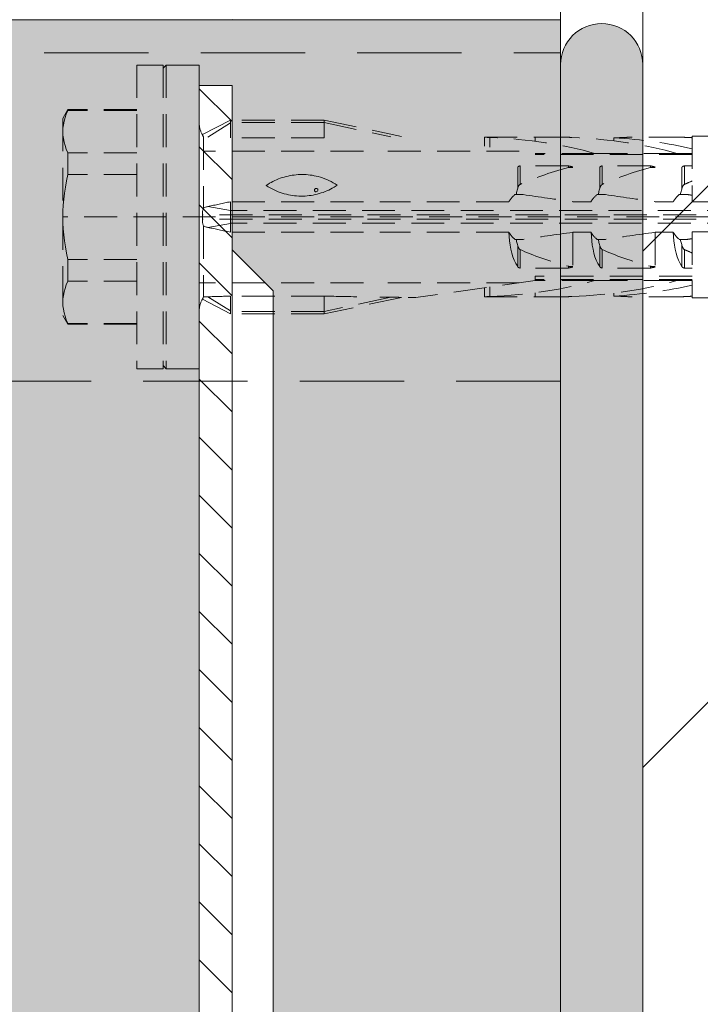
# Model space of a CAD drawing. Extents: x 0 to 210, y 0 to 297.
# Drawn here: x 146 to 162, y 187 to 211 of the extents above; entities that cross this region are included whole.
import ezdxf

# ---------------------------------------------------------------- set-up
doc = ezdxf.new("R2010")
doc.units = 0
doc.linetypes.add('DASHED', pattern=[19.05, 12.7, -6.35])
doc.linetypes.add('HIDDEN', pattern=[0.375, 0.25, -0.125])
for name, color, linetype, lineweight in [('25_Strichlinie', 6, 'DASHED', 0), ('Bauseits', 8, 'Continuous', 5), ('Montageverankerung', 7, 'Continuous', 5), ('Schraffur', 8, 'Continuous', 5), ('WDVS_Dämmung', 1, 'Continuous', 5), ('WDVS_Dübel_Schrauben', 1, 'Continuous', 5), ('WDVS_Kleber', 1, 'Continuous', 5)]:
    doc.layers.add(name, color=color, linetype=linetype, lineweight=lineweight)

# ---------------------------------------------------------------- blocks, each defined once
blk = doc.blocks.new('Schraubdübel_SXRL10x100_FUS')
at = {"layer": 'WDVS_Dübel_Schrauben', "linetype": 'HIDDEN', "lineweight": 0, "ltscale": 8}
for p, q in [((-2.2, 9.25), (-3.8, 9.25)), ((-3.8, 9.25), (-3.8, -9.25)), ((-2.000055, 9.25), (-2.2, 9.050056)), ((-2.2, 9.25), (-2.2, -9.25)), ((0, 9.25), (-2.000055, 9.25)), ((-2.000055, 9.25), (-2.000055, -9.25)), ((0, 9.25), (0, -9.25)), ((-7.991118, 6.535), (-8.3, 6)), ((-8.3, 6), (-8.3, -6)), ((-8.164051, 6.044841), (-8.223622, 5.829596)), ((-8.086804, 6.264744), (-8.164051, 6.044841)), ((-7.991118, 6.490972), (-8.086804, 6.264744)), ((-3.8, 6.535), (-7.991118, 6.535)), ((-7.991118, 6.535), (-7.991118, 6.490972)), ((-3.8, 6.490972), (-7.991118, 6.490972)), ((-8.291472, 5.406786), (-8.3, 5.196152)), ((-8.266013, 5.617423), (-8.291472, 5.406786)), ((-8.223622, 5.829596), (-8.266013, 5.617423)), ((1.9, 5.89991), (0.19346, 5.011542)), ((1.9, 5.72323), (0.527768, 4.858517)), ((7.6, 5.9), (1.9, 5.9)), ((1.9, 5.9), (1.9, 5.75)), ((1.9, 5.89991), (1.9, 5.72323)), ((7.6, 5.75), (1.9, 5.75)), ((1.9, 5.75), (1.9, 4.811203)), ((1.9, 5.72323), (1.9, 4.811206)), ((7.6, 5.9), (7.6, 5.75)), ((7.600004, 5.899999), (7.6, 5.899979)), ((7.6, 5.899979), (7.6, 5.898832)), ((7.6, 5.75), (7.6, 4.811203)), ((7.6, 5.746649), (11.655032, 4.884725)), ((7.6, 5.746649), (7.6, 4.814149)), ((7.600004, 5.899999), (12.312348, 4.898359)), ((-8.3, 5.196152), (-8.291472, 4.985519)), ((-8.291472, 4.985519), (-8.266013, 4.774882)), ((0.193458, 5.011541), (0.193668, 5.009771)), ((0.193668, 5.009771), (0.195337, 5.005029)), ((0.195337, 5.005029), (0.198484, 4.997363)), ((0.198484, 4.997363), (0.203128, 4.986821)), ((0.203128, 4.986821), (0.209283, 4.973457)), ((0.209283, 4.973457), (0.216961, 4.957427)), ((0.216961, 4.957427), (0.226216, 4.938889)), ((0.226216, 4.938889), (0.237111, 4.917991)), ((0.237111, 4.917991), (0.249711, 4.894878)), ((0.249711, 4.894878), (0.264079, 4.869698)), ((0.264079, 4.869698), (0.264079, 0.544101)), ((7.6, 4.811203), (1.9, 4.811203)), ((17.361899, 4.864659), (17.363328, 4.864491)), ((22.361899, 4.864659), (17.361899, 4.864659)), ((17.361899, 4.864659), (17.361899, 4.303357)), ((17.363328, 4.864491), (17.367619, 4.863999)), ((17.367619, 4.863999), (17.374795, 4.863195)), ((17.374795, 4.863195), (17.384867, 4.862092)), ((17.384867, 4.862092), (17.397858, 4.860702)), ((17.397858, 4.860702), (17.413747, 4.859048)), ((17.413747, 4.859048), (17.432303, 4.857191)), ((17.432303, 4.857191), (17.453217, 4.855189)), ((17.453217, 4.855189), (17.47618, 4.853102)), ((17.47618, 4.853102), (17.500878, 4.85099)), ((17.500878, 4.85099), (17.527341, 4.848886)), ((17.527341, 4.848886), (17.556227, 4.846774)), ((17.556227, 4.846774), (17.58731, 4.844711)), ((17.58731, 4.844711), (17.620303, 4.842757)), ((17.620303, 4.842757), (17.654929, 4.840971)), ((17.654929, 4.840971), (17.690898, 4.839415)), ((17.69089, 4.839412), (17.69089, 4.256359)), ((20.45, 4.864659), (20.45, 4.609502)), ((22.362235, 4.86462), (22.364922, 4.864309)), ((22.362235, 4.864619), (22.364922, 4.864307)), ((22.364922, 4.864309), (22.370311, 4.863699)), ((22.364922, 4.864307), (22.370311, 4.863696)), ((22.370311, 4.863699), (22.378415, 4.862801)), ((22.370311, 4.863696), (22.378415, 4.862796)), ((22.378415, 4.862801), (22.389252, 4.861625)), ((22.378415, 4.862796), (22.389252, 4.861619)), ((22.389252, 4.861625), (22.402839, 4.860185)), ((22.389252, 4.861619), (22.402839, 4.860177)), ((22.402839, 4.860185), (22.419101, 4.858513)), ((22.402839, 4.860177), (22.419102, 4.858504)), ((22.419101, 4.858513), (22.437785, 4.856667)), ((22.419102, 4.858504), (22.437787, 4.856657)), ((22.437785, 4.856667), (22.458607, 4.8547)), ((22.437787, 4.856657), (22.458607, 4.854688)), ((22.458607, 4.8547), (22.481284, 4.852666)), ((22.458607, 4.854688), (22.481284, 4.852654)), ((22.481284, 4.852666), (22.50553, 4.850621)), ((22.481284, 4.852654), (22.50553, 4.850608)), ((22.50553, 4.850621), (22.531565, 4.848579)), ((22.50553, 4.850608), (22.531565, 4.848565)), ((22.531565, 4.848579), (22.559884, 4.846536)), ((22.531565, 4.848565), (22.559884, 4.84652)), ((22.559884, 4.846536), (22.590234, 4.844544)), ((22.559884, 4.84652), (22.590234, 4.844528)), ((22.590234, 4.844544), (22.622359, 4.84266)), ((22.590234, 4.844528), (22.622359, 4.842643)), ((22.622359, 4.84266), (22.656001, 4.840938)), ((22.622359, 4.842643), (22.656001, 4.84092)), ((22.656001, 4.840938), (22.69089, 4.839429)), ((22.656001, 4.84092), (22.69089, 4.839412)), ((25.234439, 4.813528), (25.234439, 4.636658)), ((25.890326, 4.839881), (25.85434, 4.83854)), ((25.890326, 4.839864), (25.85434, 4.838522)), ((25.925246, 4.841481), (25.890326, 4.839881)), ((25.925246, 4.841464), (25.890326, 4.839864)), ((25.958792, 4.843284), (25.925246, 4.841481)), ((25.958792, 4.843267), (25.925246, 4.841464)), ((25.990697, 4.845233), (25.958792, 4.843284)), ((25.990697, 4.845217), (25.958792, 4.843267)), ((26.020694, 4.847272), (25.990697, 4.845233)), ((26.020694, 4.847258), (25.990697, 4.845217)), ((26.048514, 4.849345), (26.020694, 4.847272)), ((26.048514, 4.849331), (26.020694, 4.847258)), ((26.07405, 4.851407), (26.048514, 4.849345)), ((26.074048, 4.851394), (26.048514, 4.849331)), ((26.097987, 4.853465), (26.074048, 4.851394)), ((26.097987, 4.853477), (26.07405, 4.851407)), ((26.120204, 4.855513), (26.097987, 4.853477)), ((26.120204, 4.855503), (26.097987, 4.853465)), ((26.140405, 4.857459), (26.120204, 4.855513)), ((26.140405, 4.85745), (26.120204, 4.855503)), ((26.158297, 4.859258), (26.140405, 4.857459)), ((26.158297, 4.85925), (26.140405, 4.85745)), ((26.173589, 4.860854), (26.158297, 4.859258)), ((26.173589, 4.860847), (26.158297, 4.85925)), ((26.186084, 4.862192), (26.173589, 4.860854)), ((26.186084, 4.862187), (26.173589, 4.860847)), ((26.195773, 4.863254), (26.186084, 4.862192)), ((26.195773, 4.86325), (26.186084, 4.862187)), ((26.202674, 4.864027), (26.195773, 4.863254)), ((26.202674, 4.864024), (26.195773, 4.86325)), ((26.206803, 4.864499), (26.202674, 4.864027)), ((26.206803, 4.864498), (26.202674, 4.864024)), ((26.208176, 4.864659), (26.206803, 4.864499)), ((26.208176, 4.864659), (26.206803, 4.864498)), ((29.361899, 4.864659), (26.208176, 4.864659)), ((29.362235, 4.86462), (29.364922, 4.864309)), ((29.362235, 4.864619), (29.364922, 4.864307)), ((29.364922, 4.864309), (29.370311, 4.863699)), ((29.364922, 4.864307), (29.370311, 4.863696)), ((29.370311, 4.863699), (29.378415, 4.862801)), ((29.370311, 4.863696), (29.378415, 4.862796)), ((29.378415, 4.862801), (29.389252, 4.861625)), ((29.378415, 4.862796), (29.389252, 4.861619)), ((29.389252, 4.861625), (29.402839, 4.860185)), ((29.389252, 4.861619), (29.402837, 4.860177)), ((29.402837, 4.860177), (29.419102, 4.858504)), ((29.402839, 4.860185), (29.419101, 4.858513)), ((29.419101, 4.858513), (29.437785, 4.856667)), ((29.419102, 4.858504), (29.437787, 4.856657)), ((29.437785, 4.856667), (29.458607, 4.8547)), ((29.437787, 4.856657), (29.458607, 4.854688)), ((29.458607, 4.8547), (29.481284, 4.852666)), ((29.458607, 4.854688), (29.481284, 4.852654)), ((29.481284, 4.852666), (29.50553, 4.850621)), ((29.481284, 4.852654), (29.50553, 4.850608)), ((29.50553, 4.850621), (29.531565, 4.848579)), ((29.50553, 4.850608), (29.531565, 4.848565)), ((29.531565, 4.848579), (29.559884, 4.846536)), ((29.531565, 4.848565), (29.559884, 4.84652)), ((29.559884, 4.846536), (29.590234, 4.844544)), ((29.559884, 4.84652), (29.590234, 4.844528)), ((29.590234, 4.844544), (29.622359, 4.84266)), ((29.590234, 4.844528), (29.622359, 4.842643)), ((29.622359, 4.84266), (29.656001, 4.840938)), ((29.622359, 4.842643), (29.656001, 4.84092)), ((29.656001, 4.840938), (29.69089, 4.839429)), ((29.656001, 4.84092), (29.69089, 4.839412)), ((29.999997, 4.825815), (29.999997, 3.8622)), ((31.000001, 4.925), (30.000001, 4.925)), ((30.000001, 4.925), (30.000001, 0.912105)), ((-8.266013, 4.774882), (-8.223622, 4.562709)), ((-8.223622, 4.562709), (-8.164051, 4.347464)), ((-8.164051, 4.347464), (-8.086804, 4.127561)), ((-8.086804, 4.127561), (-7.991118, 3.901333)), ((-3.8, 3.901333), (-7.991118, 3.901333)), ((-7.991118, 3.901333), (-7.991118, 2.589638)), ((9.999998, 4), (0.264077, 4)), ((19.485392, 4), (10.999998, 4)), ((24.068036, 3.8622), (20.45, 3.8622)), ((30.000001, 3.804135), (20.45, 3.804135)), ((29.067395, 3.862236), (24.067395, 3.862236)), ((30.000001, 3.8622), (29.068036, 3.8622)), ((19.391667, 3.033023), (19.384978, 3.023948)), ((19.384982, 3.02395), (19.384982, 1.746819)), ((19.398806, 3.041754), (19.391667, 3.033023)), ((19.406398, 3.050113), (19.398806, 3.041754)), ((19.41459, 3.058188), (19.406398, 3.050113)), ((19.423537, 3.066033), (19.41459, 3.058188)), ((19.433194, 3.07352), (19.423537, 3.066033)), ((19.443517, 3.080524), (19.433194, 3.07352)), ((19.454461, 3.086917), (19.443517, 3.080524)), ((19.465981, 3.092573), (19.454461, 3.086917)), ((19.478009, 3.097403), (19.465981, 3.092573)), ((19.490451, 3.101338), (19.478009, 3.097403)), ((19.503207, 3.104304), (19.490451, 3.101338)), ((19.516171, 3.106256), (19.503207, 3.104304)), ((19.529221, 3.107176), (19.516171, 3.106256)), ((22.469838, 3.107177), (19.529221, 3.107177)), ((19.529221, 3.107177), (19.529221, 1.978561)), ((22.469838, 3.107177), (22.469838, 3.003722)), ((24.391667, 3.033023), (24.384978, 3.023948)), ((24.384982, 3.02395), (24.384982, 1.746819)), ((24.398806, 3.041754), (24.391667, 3.033023)), ((24.406398, 3.050113), (24.398806, 3.041754)), ((24.41459, 3.058188), (24.406398, 3.050113)), ((24.423537, 3.066033), (24.41459, 3.058188)), ((24.433194, 3.07352), (24.423537, 3.066033)), ((24.443517, 3.080524), (24.433194, 3.07352)), ((24.454461, 3.086917), (24.443517, 3.080524)), ((24.465981, 3.092573), (24.454461, 3.086917)), ((24.478009, 3.097403), (24.465981, 3.092573)), ((24.490451, 3.101338), (24.478009, 3.097403)), ((24.503207, 3.104304), (24.490451, 3.101338)), ((24.516171, 3.106256), (24.503207, 3.104304)), ((24.529221, 3.107176), (24.516171, 3.106256)), ((27.469838, 3.107177), (24.529221, 3.107177)), ((24.529221, 3.107177), (24.529221, 1.978561)), ((27.469838, 3.107177), (27.469838, 3.003722)), ((29.391667, 3.033023), (29.384978, 3.023948)), ((29.384982, 3.02395), (29.384982, 1.746819)), ((29.398806, 3.041754), (29.391667, 3.033023)), ((29.406398, 3.050113), (29.398806, 3.041754)), ((29.41459, 3.058188), (29.406398, 3.050113)), ((29.423537, 3.066033), (29.41459, 3.058188)), ((29.433194, 3.07352), (29.423537, 3.066033)), ((29.443517, 3.080524), (29.433194, 3.07352)), ((29.454461, 3.086917), (29.443517, 3.080524)), ((29.465981, 3.092573), (29.454461, 3.086917)), ((29.478009, 3.097403), (29.465981, 3.092573)), ((29.490451, 3.101338), (29.478009, 3.097403)), ((29.503207, 3.104304), (29.490451, 3.101338)), ((29.516171, 3.106256), (29.503207, 3.104304)), ((29.529221, 3.107176), (29.516171, 3.106256)), ((30.000001, 3.107177), (29.529221, 3.107177)), ((29.529221, 3.107177), (29.529221, 1.978561)), ((-7.991118, 2.589638), (-8.074285, 2.200964)), ((-3.8, 2.589638), (-7.991118, 2.589638)), ((5.169724, 2.430064), (5.052659, 2.394453)), ((5.288155, 2.46211), (5.169724, 2.430064)), ((5.407811, 2.49054), (5.288155, 2.46211)), ((5.528537, 2.515325), (5.407811, 2.49054)), ((5.650194, 2.536419), (5.528537, 2.515325)), ((5.772625, 2.553786), (5.650194, 2.536419)), ((5.895699, 2.567386), (5.772625, 2.553786)), ((6.019254, 2.577174), (5.895699, 2.567386)), ((6.143154, 2.583113), (6.019254, 2.577174)), ((6.267246, 2.585159), (6.143154, 2.583113)), ((6.267246, 2.585159), (6.391389, 2.58328)), ((6.391389, 2.58328), (6.51543, 2.577432)), ((6.51543, 2.577432), (6.639224, 2.567569)), ((6.639224, 2.567569), (6.762632, 2.553659)), ((6.762632, 2.553659), (6.885499, 2.535659)), ((6.885499, 2.535659), (7.007678, 2.513528)), ((7.007678, 2.513528), (7.129025, 2.487229)), ((7.129025, 2.487229), (7.249371, 2.456723)), ((7.24942, 2.45671), (7.383483, 2.418656)), ((7.383483, 2.418656), (7.515692, 2.375385)), ((-8.143812, 1.821944), (-8.200218, 1.450448)), ((-8.074285, 2.200964), (-8.143812, 1.821944)), ((4.182972, 1.985923), (4.084814, 1.920004)), ((4.084814, 1.920004), (4.084814, 1.914941)), ((4.084814, 1.914941), (4.19964, 1.841264)), ((4.283818, 2.048638), (4.182972, 1.985923)), ((4.19964, 1.841264), (4.316228, 1.772114)), ((4.387206, 2.108102), (4.283818, 2.048638)), ((4.492984, 2.164279), (4.387206, 2.108102)), ((4.60101, 2.21713), (4.492984, 2.164279)), ((4.711138, 2.266614), (4.60101, 2.21713)), ((4.82322, 2.31269), (4.711138, 2.266614)), ((4.937109, 2.355319), (4.82322, 2.31269)), ((5.052659, 2.394453), (4.937109, 2.355319)), ((7.515692, 2.375385), (7.646026, 2.326944)), ((7.646026, 2.326944), (7.774483, 2.273379)), ((7.774483, 2.273379), (7.901067, 2.21473)), ((7.901067, 2.21473), (8.025777, 2.151039)), ((8.025777, 2.151039), (8.148608, 2.08235)), ((8.206365, 1.813674), (8.103018, 1.752681)), ((8.148608, 2.08235), (8.269565, 2.008698)), ((8.268249, 1.849492), (8.206365, 1.813674)), ((8.330138, 1.887558), (8.268249, 1.849492)), ((8.269565, 2.008698), (8.388645, 1.930131)), ((8.388645, 1.930131), (8.330138, 1.887558)), ((19.404446, 1.805224), (19.399157, 1.790918)), ((19.410008, 1.819294), (19.404446, 1.805224)), ((19.415847, 1.833109), (19.410008, 1.819294)), ((19.421971, 1.846651), (19.415847, 1.833109)), ((19.428429, 1.859977), (19.421971, 1.846651)), ((19.435509, 1.873514), (19.428429, 1.859977)), ((19.443255, 1.887169), (19.435509, 1.873514)), ((19.451655, 1.900754), (19.443255, 1.887169)), ((19.460704, 1.914078), (19.451655, 1.900754)), ((19.470391, 1.926952), (19.460704, 1.914078)), ((19.480706, 1.939187), (19.470391, 1.926952)), ((19.491641, 1.950593), (19.480706, 1.939187)), ((19.503188, 1.960981), (19.491641, 1.950593)), ((19.515471, 1.970246), (19.503188, 1.960981)), ((19.529227, 1.97855), (19.515471, 1.970246)), ((24.404446, 1.805224), (24.399157, 1.790918)), ((24.410008, 1.819294), (24.404446, 1.805224)), ((24.415847, 1.833109), (24.410008, 1.819294)), ((24.421971, 1.846651), (24.415847, 1.833109)), ((24.428429, 1.859977), (24.421971, 1.846651)), ((24.435509, 1.873514), (24.428429, 1.859977)), ((24.443255, 1.887169), (24.435509, 1.873514)), ((24.451655, 1.900754), (24.443255, 1.887169)), ((24.460704, 1.914078), (24.451655, 1.900754)), ((24.470391, 1.926952), (24.460704, 1.914078)), ((24.480706, 1.939187), (24.470391, 1.926952)), ((24.491641, 1.950593), (24.480706, 1.939187)), ((24.503188, 1.960981), (24.491641, 1.950593)), ((24.515471, 1.970246), (24.503188, 1.960981)), ((24.529227, 1.97855), (24.515471, 1.970246)), ((29.404446, 1.805224), (29.399157, 1.790918)), ((29.410008, 1.819294), (29.404446, 1.805224)), ((29.415847, 1.833109), (29.410008, 1.819294)), ((29.421971, 1.846651), (29.415847, 1.833109)), ((29.428429, 1.859977), (29.421971, 1.846651)), ((29.435509, 1.873514), (29.428429, 1.859977)), ((29.443255, 1.887169), (29.435509, 1.873514)), ((29.451655, 1.900754), (29.443255, 1.887169)), ((29.460704, 1.914078), (29.451655, 1.900754)), ((29.470391, 1.926952), (29.460704, 1.914078)), ((29.480706, 1.939187), (29.470391, 1.926952)), ((29.491641, 1.950593), (29.480706, 1.939187)), ((29.503188, 1.960981), (29.491641, 1.950593)), ((29.515471, 1.970246), (29.503188, 1.960981)), ((29.529227, 1.97855), (29.515471, 1.970246)), ((-8.200218, 1.450448), (-8.243873, 1.084452)), ((4.316228, 1.772114), (4.434518, 1.70746)), ((4.434518, 1.70746), (4.554448, 1.647273)), ((4.554448, 1.647273), (4.675957, 1.59152)), ((4.675957, 1.59152), (4.798987, 1.540173)), ((4.798987, 1.540173), (4.923474, 1.493201)), ((4.923474, 1.493201), (5.049358, 1.450572)), ((5.049358, 1.450572), (5.176579, 1.412258)), ((5.176579, 1.412258), (5.305076, 1.378227)), ((5.305076, 1.378227), (5.429047, 1.349447)), ((5.429047, 1.349447), (5.554005, 1.325103)), ((5.554005, 1.325103), (5.679783, 1.305143)), ((5.679783, 1.305143), (5.806205, 1.289523)), ((5.806205, 1.289523), (5.933107, 1.278191)), ((5.933107, 1.278191), (6.060303, 1.271103)), ((6.060303, 1.271103), (6.187635, 1.268211)), ((6.314933, 1.269457), (6.187635, 1.268211)), ((6.442013, 1.274804), (6.314933, 1.269457)), ((6.568712, 1.284196), (6.442013, 1.274804)), ((6.694859, 1.297589), (6.568712, 1.284196)), ((6.820279, 1.314936), (6.694859, 1.297589)), ((6.944806, 1.336182), (6.820279, 1.314936)), ((7.06826, 1.361286), (6.944806, 1.336182)), ((7.011794, 1.647708), (7.009358, 1.610012)), ((7.009358, 1.610012), (7.021546, 1.575697)), ((7.026609, 1.682027), (7.011794, 1.647708)), ((7.021546, 1.575697), (7.036736, 1.560882)), ((7.05305, 1.71222), (7.026609, 1.682027)), ((7.036736, 1.560882), (7.051925, 1.548315)), ((7.051925, 1.548315), (7.067116, 1.540254)), ((7.089622, 1.731157), (7.05305, 1.71222)), ((7.067116, 1.540254), (7.115688, 1.539505)), ((7.190479, 1.390192), (7.06826, 1.361286)), ((7.132939, 1.737724), (7.089622, 1.731157)), ((7.15863, 1.554507), (7.115688, 1.539505)), ((7.132939, 1.737724), (7.165197, 1.729096)), ((7.193699, 1.580761), (7.15863, 1.554507)), ((7.165197, 1.729096), (7.195203, 1.712595)), ((7.31128, 1.422861), (7.190479, 1.390192)), ((7.213578, 1.611703), (7.193699, 1.580761)), ((7.195203, 1.712595), (7.213953, 1.687091)), ((7.221082, 1.649394), (7.213578, 1.611703)), ((7.213953, 1.687091), (7.221082, 1.649394)), ((7.430507, 1.459236), (7.31128, 1.422861)), ((7.547975, 1.499272), (7.430507, 1.459236)), ((7.663521, 1.542922), (7.547975, 1.499272)), ((7.77697, 1.590138), (7.663521, 1.542922)), ((7.88815, 1.640867), (7.77697, 1.590138)), ((7.99689, 1.695065), (7.88815, 1.640867)), ((8.103018, 1.752681), (7.99689, 1.695065)), ((19.723246, 1.362924), (19.22169, 1.362924)), ((19.304818, 1.428737), (19.29115, 1.362924)), ((19.319272, 1.493897), (19.304818, 1.428737)), ((19.334517, 1.558341), (19.319272, 1.493897)), ((19.35056, 1.622011), (19.334517, 1.558341)), ((19.367392, 1.68485), (19.35056, 1.622011)), ((19.385007, 1.746806), (19.367392, 1.68485)), ((19.389365, 1.761675), (19.384848, 1.746777)), ((19.394131, 1.776395), (19.389365, 1.761675)), ((19.399157, 1.790918), (19.394131, 1.776395)), ((24.723246, 1.362924), (24.22169, 1.362924)), ((24.304818, 1.428737), (24.29115, 1.362924)), ((24.319272, 1.493897), (24.304818, 1.428737)), ((24.334517, 1.558341), (24.319272, 1.493897)), ((24.35056, 1.622011), (24.334517, 1.558341)), ((24.367392, 1.68485), (24.35056, 1.622011)), ((24.384982, 1.746819), (24.367392, 1.68485)), ((24.389365, 1.761675), (24.384848, 1.746777)), ((24.394131, 1.776395), (24.389365, 1.761675)), ((24.399157, 1.790918), (24.394131, 1.776395)), ((29.723246, 1.362924), (29.22169, 1.362924)), ((29.304818, 1.428737), (29.29115, 1.362924)), ((29.319272, 1.493897), (29.304818, 1.428737)), ((29.334517, 1.558341), (29.319272, 1.493897)), ((29.35056, 1.622011), (29.334517, 1.558341)), ((29.367392, 1.68485), (29.35056, 1.622011)), ((29.385007, 1.746806), (29.367392, 1.68485)), ((29.389365, 1.761675), (29.384848, 1.746777)), ((29.394131, 1.776395), (29.389365, 1.761675)), ((29.399157, 1.790918), (29.394131, 1.776395)), ((-8.27501, 0.721998), (-8.29373, 0.361157)), ((-8.243873, 1.084452), (-8.27501, 0.721998)), ((0.436097, 0.613202), (0.391348, 0.59884)), ((0.481646, 0.625657), (0.436097, 0.613202)), ((0.527774, 0.636229), (0.481646, 0.625657)), ((0.527768, 0.636253), (1.9, 0.402012)), ((10, 0.928618), (1.9, 0.928618)), ((1.9, 0.928618), (1.9, -0.928618)), ((18.852717, 0.928618), (11, 0.928618)), ((23.852717, 0.928618), (22.750001, 0.928618)), ((28.852717, 0.928618), (27.750001, 0.928618)), ((31.000001, 0.912105), (30.000001, 0.912105)), ((-8.29373, 0.361157), (-8.3, 0)), ((-8.3, 0), (-8.29373, -0.361157)), ((100, 0), (-8.3, 0)), ((0.193394, 0.126794), (0.193819, 0.084172)), ((0.193664, 0.172438), (0.19346, 0.126795)), ((66.246243, 0.126795), (0.19346, 0.126795)), ((0.195327, 0.217751), (0.193664, 0.172438)), ((0.193819, 0.084172), (0.194075, 0.041901)), ((0.194075, 0.041901), (0.19416, 0)), ((0.19416, 0), (0.194075, -0.041901)), ((0.198467, 0.262556), (0.195327, 0.217751)), ((0.203105, 0.306676), (0.198467, 0.262556)), ((0.20926, 0.349934), (0.203105, 0.306676)), ((0.216948, 0.39204), (0.20926, 0.349934)), ((0.226208, 0.432676), (0.216948, 0.39204)), ((0.237106, 0.471676), (0.226208, 0.432676)), ((0.249708, 0.508873), (0.237106, 0.471676)), ((0.264079, 0.544101), (0.249708, 0.508873)), ((0.305124, 0.564306), (0.264088, 0.544087)), ((0.347617, 0.582549), (0.305124, 0.564306)), ((0.391348, 0.59884), (0.347617, 0.582549)), ((65.918301, 0.386603), (1.9, 0.386603)), ((-8.29373, -0.361157), (-8.27501, -0.721998)), ((0.193819, -0.084172), (0.193394, -0.126794)), ((0.193458, -0.126795), (0.193668, -0.172446)), ((66.246243, -0.126795), (0.19346, -0.126795)), ((0.193668, -0.172446), (0.195337, -0.21778)), ((0.194075, -0.041901), (0.193819, -0.084172)), ((0.195337, -0.21778), (0.198484, -0.262619)), ((0.198484, -0.262619), (0.203128, -0.306787)), ((0.203128, -0.306787), (0.209283, -0.350088)), ((0.209283, -0.350088), (0.216961, -0.392148)), ((0.216961, -0.392148), (0.226216, -0.432744)), ((0.226216, -0.432744), (0.237111, -0.471713)), ((0.237111, -0.471713), (0.249711, -0.508887)), ((0.249711, -0.508887), (0.264079, -0.544101)), ((0.264079, -0.544101), (0.264079, -4.869698)), ((0.264088, -0.544087), (0.305124, -0.564306)), ((0.305124, -0.564306), (0.347617, -0.582549)), ((0.347617, -0.582549), (0.391348, -0.59884)), ((0.391348, -0.59884), (0.436097, -0.613202)), ((1.9, -0.402012), (0.527768, -0.636253)), ((65.918301, -0.386603), (1.9, -0.386603)), ((-8.27501, -0.721998), (-8.243873, -1.084452)), ((-8.243873, -1.084452), (-8.200218, -1.450448)), ((0.436097, -0.613202), (0.481646, -0.625657)), ((0.481646, -0.625657), (0.527774, -0.636229)), ((10, -0.928618), (1.9, -0.928618)), ((18.852717, -0.928618), (11, -0.928618)), ((18.852717, -0.928618), (18.870837, -1.193127)), ((18.870837, -1.193127), (18.89576, -1.454047)), ((23.852717, -0.928618), (22.750001, -0.928618)), ((22.750001, -0.928618), (22.750001, -3.04604)), ((23.8527, -0.928612), (23.870837, -1.193127)), ((23.870837, -1.193127), (23.89576, -1.454047)), ((28.852717, -0.928618), (27.750001, -0.928618)), ((27.750001, -0.928618), (27.750001, -3.04604)), ((28.8527, -0.928612), (28.870837, -1.193127)), ((28.870837, -1.193127), (28.89576, -1.454047)), ((31.000001, -0.912105), (30.000001, -0.912105)), ((30.000001, -0.912105), (30.000001, -4.925)), ((-8.200218, -1.450448), (-8.143812, -1.821944)), ((18.89576, -1.454047), (18.928708, -1.709215)), ((18.928708, -1.709215), (18.971165, -1.956625)), ((19.723246, -1.362924), (19.22169, -1.362924)), ((19.29115, -1.362924), (19.304818, -1.428737)), ((19.304818, -1.428737), (19.319272, -1.493897)), ((19.319272, -1.493897), (19.334517, -1.558341)), ((19.334517, -1.558341), (19.35056, -1.622011)), ((19.35056, -1.622011), (19.367392, -1.68485)), ((19.367392, -1.68485), (19.385007, -1.746806)), ((19.384848, -1.746777), (19.389365, -1.761675)), ((19.384982, -1.746819), (19.384982, -3.02395)), ((19.389365, -1.761675), (19.394131, -1.776395)), ((19.394131, -1.776395), (19.399157, -1.790918)), ((19.399157, -1.790918), (19.404446, -1.805224)), ((23.89576, -1.454047), (23.928702, -1.709199)), ((23.928702, -1.709199), (23.971165, -1.956625)), ((24.723246, -1.362924), (24.22169, -1.362924)), ((24.29115, -1.362924), (24.304818, -1.428737)), ((24.304818, -1.428737), (24.319272, -1.493897)), ((24.319272, -1.493897), (24.334517, -1.558341)), ((24.334517, -1.558341), (24.35056, -1.622011)), ((24.35056, -1.622011), (24.367392, -1.68485)), ((24.367392, -1.68485), (24.385007, -1.746806)), ((24.384982, -1.746819), (24.389365, -1.761675)), ((24.384982, -1.746819), (24.384982, -3.02395)), ((24.389365, -1.761675), (24.394131, -1.776395)), ((24.394131, -1.776395), (24.399157, -1.790918)), ((24.399157, -1.790918), (24.404446, -1.805224)), ((28.89576, -1.454047), (28.928702, -1.709199)), ((28.928702, -1.709199), (28.971165, -1.956625)), ((29.723246, -1.362924), (29.22169, -1.362924)), ((29.29115, -1.362924), (29.304818, -1.428737)), ((29.304818, -1.428737), (29.319272, -1.493897)), ((29.319272, -1.493897), (29.334517, -1.558341)), ((29.334517, -1.558341), (29.35056, -1.622011)), ((29.35056, -1.622011), (29.367392, -1.68485)), ((29.367392, -1.68485), (29.385007, -1.746806)), ((29.384848, -1.746777), (29.389365, -1.761675)), ((29.384982, -1.746819), (29.384982, -3.02395)), ((29.389365, -1.761675), (29.394131, -1.776395)), ((29.394131, -1.776395), (29.399157, -1.790918)), ((29.399157, -1.790918), (29.404446, -1.805224)), ((-8.143812, -1.821944), (-8.074285, -2.200964)), ((-8.074285, -2.200964), (-7.991118, -2.589638)), ((18.971165, -1.956625), (19.024663, -2.194305)), ((19.024663, -2.194305), (19.090707, -2.420337)), ((19.404446, -1.805224), (19.410008, -1.819294)), ((19.410008, -1.819294), (19.415847, -1.833109)), ((19.415847, -1.833109), (19.421971, -1.846651)), ((19.421971, -1.846651), (19.428429, -1.859977)), ((19.428429, -1.859977), (19.435509, -1.873514)), ((19.435509, -1.873514), (19.443255, -1.887169)), ((19.443255, -1.887169), (19.451655, -1.900754)), ((19.451655, -1.900754), (19.460704, -1.914078)), ((19.460704, -1.914078), (19.470391, -1.926952)), ((19.470391, -1.926952), (19.480706, -1.939187)), ((19.480706, -1.939187), (19.491641, -1.950593)), ((19.491641, -1.950593), (19.503188, -1.960981)), ((19.503188, -1.960981), (19.515471, -1.970246)), ((19.515471, -1.970246), (19.529227, -1.97855)), ((19.529221, -1.978561), (19.529221, -3.107177)), ((23.971165, -1.956625), (24.024663, -2.194305)), ((24.024663, -2.194305), (24.090737, -2.420303)), ((24.404446, -1.805224), (24.410008, -1.819294)), ((24.410008, -1.819294), (24.415847, -1.833109)), ((24.415847, -1.833109), (24.421971, -1.846651)), ((24.421971, -1.846651), (24.428429, -1.859977)), ((24.428429, -1.859977), (24.435494, -1.873524)), ((24.435494, -1.873524), (24.443255, -1.887169)), ((24.443255, -1.887169), (24.451655, -1.900754)), ((24.451655, -1.900754), (24.460704, -1.914078)), ((24.460704, -1.914078), (24.470391, -1.926952)), ((24.470391, -1.926952), (24.480706, -1.939187)), ((24.480706, -1.939187), (24.491641, -1.950593)), ((24.491641, -1.950593), (24.503188, -1.960981)), ((24.503188, -1.960981), (24.515471, -1.970246)), ((24.515471, -1.970246), (24.529227, -1.97855)), ((24.529221, -1.978561), (24.529221, -3.107177)), ((28.971165, -1.956625), (29.024663, -2.194305)), ((29.024663, -2.194305), (29.090707, -2.420337)), ((29.404446, -1.805224), (29.410008, -1.819294)), ((29.410008, -1.819294), (29.415847, -1.833109)), ((29.415847, -1.833109), (29.421971, -1.846651)), ((29.421971, -1.846651), (29.428429, -1.859977)), ((29.428429, -1.859977), (29.435509, -1.873514)), ((29.435509, -1.873514), (29.443255, -1.887169)), ((29.443255, -1.887169), (29.451655, -1.900754)), ((29.451655, -1.900754), (29.460704, -1.914078)), ((29.460704, -1.914078), (29.470391, -1.926952)), ((29.470391, -1.926952), (29.480706, -1.939187)), ((29.480706, -1.939187), (29.491641, -1.950593)), ((29.491641, -1.950593), (29.503188, -1.960981)), ((29.503188, -1.960981), (29.515471, -1.970246)), ((29.515471, -1.970246), (29.529227, -1.97855)), ((29.529221, -1.978561), (29.529221, -3.107177)), ((-3.8, -2.589638), (-7.991118, -2.589638)), ((-7.991118, -2.589638), (-7.991118, -3.901333)), ((19.090707, -2.420337), (19.17075, -2.633039)), ((19.17075, -2.633039), (19.266152, -2.831345)), ((19.266152, -2.831345), (19.384982, -3.02395)), ((24.090737, -2.420303), (24.17075, -2.633039)), ((24.17075, -2.633039), (24.266152, -2.831345)), ((24.266152, -2.831345), (24.385119, -3.023813)), ((29.090707, -2.420337), (29.17075, -2.633039)), ((29.17075, -2.633039), (29.266152, -2.831345)), ((29.266152, -2.831345), (29.384982, -3.02395)), ((19.384978, -3.023948), (19.390454, -3.031446)), ((19.390454, -3.031446), (19.396235, -3.038713)), ((19.396235, -3.038713), (19.402322, -3.045735)), ((19.402322, -3.045735), (19.408727, -3.052505)), ((19.408727, -3.052505), (19.415604, -3.059125)), ((19.415604, -3.059125), (19.42299, -3.06558)), ((19.42299, -3.06558), (19.430859, -3.071797)), ((19.430859, -3.071797), (19.439189, -3.077707)), ((19.439189, -3.077707), (19.447951, -3.083238)), ((19.447951, -3.083238), (19.457122, -3.088319)), ((19.457122, -3.088319), (19.466676, -3.09288)), ((19.466676, -3.09288), (19.476571, -3.09688)), ((19.476571, -3.09688), (19.486754, -3.100278)), ((19.486754, -3.100278), (19.497172, -3.103033)), ((19.497172, -3.103033), (19.507766, -3.105109)), ((19.507766, -3.105109), (19.518472, -3.106493)), ((19.518472, -3.106493), (19.529221, -3.107176)), ((22.469838, -3.107177), (19.529221, -3.107177)), ((22.469838, -3.003722), (22.469838, -3.107177)), ((24.384978, -3.023948), (24.390454, -3.031446)), ((24.390454, -3.031446), (24.396235, -3.038713)), ((24.396235, -3.038713), (24.402322, -3.045735)), ((24.402322, -3.045735), (24.408727, -3.052505)), ((24.408727, -3.052505), (24.415604, -3.059125)), ((24.415604, -3.059125), (24.42299, -3.06558)), ((24.42299, -3.06558), (24.430859, -3.071797)), ((24.430859, -3.071797), (24.439189, -3.077707)), ((24.439189, -3.077707), (24.447951, -3.083238)), ((24.447951, -3.083238), (24.457122, -3.088319)), ((24.457122, -3.088319), (24.466676, -3.09288)), ((24.466676, -3.09288), (24.476571, -3.09688)), ((24.476571, -3.09688), (24.486754, -3.100278)), ((24.486754, -3.100278), (24.497172, -3.103033)), ((24.497172, -3.103033), (24.507766, -3.105109)), ((24.507766, -3.105109), (24.518472, -3.106493)), ((24.518472, -3.106493), (24.529221, -3.107176)), ((27.469838, -3.107177), (24.529221, -3.107177)), ((27.469838, -3.003722), (27.469838, -3.107177)), ((29.384978, -3.023948), (29.390454, -3.031446)), ((29.390454, -3.031446), (29.396235, -3.038713)), ((29.396235, -3.038713), (29.402322, -3.045735)), ((29.402322, -3.045735), (29.408727, -3.052505)), ((29.408727, -3.052505), (29.415604, -3.059125)), ((29.415604, -3.059125), (29.42299, -3.06558)), ((29.42299, -3.06558), (29.430859, -3.071797)), ((29.430859, -3.071797), (29.439189, -3.077707)), ((29.439189, -3.077707), (29.447951, -3.083238)), ((29.447951, -3.083238), (29.457122, -3.088319)), ((29.457122, -3.088319), (29.466676, -3.09288)), ((29.466676, -3.09288), (29.476571, -3.09688)), ((29.476571, -3.09688), (29.486754, -3.100278)), ((29.486754, -3.100278), (29.497172, -3.103033)), ((29.497172, -3.103033), (29.507766, -3.105109)), ((29.507766, -3.105109), (29.518472, -3.106493)), ((29.518472, -3.106493), (29.529221, -3.107176)), ((30.000001, -3.107177), (29.529221, -3.107177)), ((-8.086804, -4.127561), (-8.164051, -4.347464)), ((-7.991118, -3.901333), (-8.086804, -4.127561)), ((-3.8, -3.901333), (-7.991118, -3.901333)), ((9.999998, -4), (0, -4)), ((19.485404, -4), (10.999998, -4)), ((20.45, -3.8622), (13.1854, -4.9)), ((30.000001, -3.611268), (20.45, -3.611268)), ((20.45, -3.611268), (20.45, -3.8622)), ((30.000001, -3.804135), (20.45, -3.804135)), ((24.068036, -3.8622), (20.45, -3.8622)), ((29.067956, -3.862205), (24.067956, -3.862205)), ((30.000001, -3.8622), (29.068034, -3.8622)), ((29.999997, -3.8622), (29.999997, -4.148383)), ((29.999997, -4.148383), (29.999997, -4.825837)), ((-8.266013, -4.774882), (-8.291472, -4.985519)), ((-8.223622, -4.562709), (-8.266013, -4.774882)), ((-8.164051, -4.347464), (-8.223622, -4.562709)), ((17.361899, -4.303357), (17.361899, -4.864659)), ((17.69089, -4.256359), (17.69089, -4.839429)), ((20.45, -4.60956), (20.45, -4.864659)), ((25.234439, -4.636713), (25.234439, -4.813553)), ((-8.291472, -4.985519), (-8.3, -5.196152)), ((-8.3, -5.196152), (-8.291472, -5.406786)), ((0.193664, -5.009768), (0.193458, -5.011541)), ((0.19346, -5.011542), (1.9, -5.89991)), ((0.195327, -5.005027), (0.193664, -5.009768)), ((0.198467, -4.997368), (0.195327, -5.005027)), ((0.203105, -4.986845), (0.198467, -4.997368)), ((0.20926, -4.973512), (0.203105, -4.986845)), ((0.216948, -4.957477), (0.20926, -4.973512)), ((0.226208, -4.938927), (0.216948, -4.957477)), ((0.237106, -4.918015), (0.226208, -4.938927)), ((0.249708, -4.894888), (0.237106, -4.918015)), ((0.264079, -4.869698), (0.249708, -4.894888)), ((0.305124, -4.867418), (0.264088, -4.869716)), ((0.347617, -4.865266), (0.305124, -4.867418)), ((0.391348, -4.86328), (0.347617, -4.865266)), ((0.436097, -4.861482), (0.391348, -4.86328)), ((0.481646, -4.859892), (0.436097, -4.861482)), ((0.527774, -4.858525), (0.481646, -4.859892)), ((0.527768, -4.858517), (1.9, -5.72323)), ((7.6, -4.811203), (1.9, -4.811203)), ((1.9, -4.811203), (1.9, -5.75)), ((1.9, -4.811206), (1.9, -5.72323)), ((7.6, -4.811203), (7.6, -5.9)), ((11.655032, -4.884725), (7.6, -5.746649)), ((12.312348, -4.898359), (7.600004, -5.899999)), ((11.65508, -4.884767), (11.685473, -4.885072)), ((11.685473, -4.885072), (11.715672, -4.885389)), ((11.715672, -4.885389), (11.745655, -4.885721)), ((11.745655, -4.885721), (11.775399, -4.886066)), ((11.775399, -4.886066), (11.804883, -4.886425)), ((11.804883, -4.886425), (11.834082, -4.886797)), ((11.834082, -4.886797), (11.862978, -4.887184)), ((11.862978, -4.887184), (11.891544, -4.887584)), ((11.891544, -4.887584), (11.919761, -4.887998)), ((11.919761, -4.887998), (11.947688, -4.888428)), ((11.947688, -4.888428), (11.976122, -4.888885)), ((11.976122, -4.888885), (12.005096, -4.889372)), ((12.005096, -4.889372), (12.034406, -4.889889)), ((12.034406, -4.889889), (12.063842, -4.890435)), ((12.063842, -4.890435), (12.093196, -4.891009)), ((12.093196, -4.891009), (12.122257, -4.89161)), ((12.122257, -4.89161), (12.150794, -4.892236)), ((12.150794, -4.892236), (12.178585, -4.892889)), ((12.178585, -4.892889), (12.205416, -4.893567)), ((12.205416, -4.893567), (12.231033, -4.894272)), ((12.231033, -4.894272), (12.255063, -4.895012)), ((12.255063, -4.895012), (12.277325, -4.895802)), ((12.277325, -4.895802), (12.296974, -4.896675)), ((12.296974, -4.896675), (12.309867, -4.897557)), ((12.309867, -4.897557), (12.312348, -4.898359)), ((13.1854, -4.9), (12.71567, -4.9)), ((17.363328, -4.864493), (17.361899, -4.864659)), ((22.361899, -4.864659), (17.361899, -4.864659)), ((17.367619, -4.864002), (17.363328, -4.864493)), ((17.374795, -4.8632), (17.367619, -4.864002)), ((17.384867, -4.862098), (17.374795, -4.8632)), ((17.397858, -4.860709), (17.384867, -4.862098)), ((17.413745, -4.859056), (17.397858, -4.860709)), ((17.432303, -4.857201), (17.413745, -4.859056)), ((17.453111, -4.855205), (17.432303, -4.857201)), ((17.47618, -4.853114), (17.453111, -4.855205)), ((17.500878, -4.851003), (17.47618, -4.853114)), ((17.527341, -4.8489), (17.500878, -4.851003)), ((17.556227, -4.846789), (17.527341, -4.8489)), ((17.587308, -4.844727), (17.556227, -4.846789)), ((17.620303, -4.842773), (17.587308, -4.844727)), ((17.654929, -4.840988), (17.620303, -4.842773)), ((17.69089, -4.839429), (17.654929, -4.840988)), ((22.363328, -4.864493), (22.361899, -4.864659)), ((22.367619, -4.864002), (22.363328, -4.864493)), ((22.374795, -4.8632), (22.367619, -4.864002)), ((22.384867, -4.862098), (22.374795, -4.8632)), ((22.397858, -4.860709), (22.384867, -4.862098)), ((22.413745, -4.859056), (22.397858, -4.860709)), ((22.432303, -4.857201), (22.413745, -4.859056)), ((22.453111, -4.855205), (22.432303, -4.857201)), ((22.47618, -4.853114), (22.453111, -4.855205)), ((22.500878, -4.851003), (22.47618, -4.853114)), ((22.527341, -4.8489), (22.500878, -4.851003)), ((22.556227, -4.846789), (22.527341, -4.8489)), ((22.587308, -4.844727), (22.556227, -4.846789)), ((22.620303, -4.842773), (22.587308, -4.844727)), ((22.654929, -4.840988), (22.620303, -4.842773)), ((22.69089, -4.839429), (22.654929, -4.840988)), ((25.85434, -4.83854), (25.892543, -4.839974)), ((25.892543, -4.839974), (25.92952, -4.841696)), ((25.92952, -4.841696), (25.964907, -4.843639)), ((25.964907, -4.843639), (25.998385, -4.845737)), ((25.998385, -4.845737), (26.029633, -4.847919)), ((26.029633, -4.847919), (26.058331, -4.850119)), ((26.058331, -4.850119), (26.084716, -4.852313)), ((26.084716, -4.852313), (26.10933, -4.854503)), ((26.10933, -4.854503), (26.131835, -4.856622)), ((26.131835, -4.856622), (26.151877, -4.858604)), ((26.151877, -4.858604), (26.169108, -4.860381)), ((26.169108, -4.860381), (26.183223, -4.861883)), ((26.183223, -4.861883), (26.194169, -4.863077)), ((26.194169, -4.863077), (26.201964, -4.863946)), ((26.201964, -4.863946), (26.206626, -4.864479)), ((26.206626, -4.864479), (26.208176, -4.864659)), ((29.361899, -4.864659), (26.208176, -4.864659)), ((29.363328, -4.864493), (29.361899, -4.864659)), ((29.367619, -4.864002), (29.363328, -4.864493)), ((29.374795, -4.8632), (29.367619, -4.864002)), ((29.384867, -4.862098), (29.374795, -4.8632)), ((29.397858, -4.860709), (29.384867, -4.862098)), ((29.413745, -4.859056), (29.397858, -4.860709)), ((29.432303, -4.857201), (29.413745, -4.859056)), ((29.453111, -4.855205), (29.432303, -4.857201)), ((29.47618, -4.853114), (29.453111, -4.855205)), ((29.500878, -4.851003), (29.47618, -4.853114)), ((29.527341, -4.8489), (29.500878, -4.851003)), ((29.556227, -4.846789), (29.527341, -4.8489)), ((29.587308, -4.844727), (29.556227, -4.846789)), ((29.620303, -4.842773), (29.587308, -4.844727)), ((29.654929, -4.840988), (29.620303, -4.842773)), ((29.69089, -4.839429), (29.654929, -4.840988)), ((31.000001, -4.925), (30.000001, -4.925)), ((-8.291472, -5.406786), (-8.266013, -5.617423)), ((-8.266013, -5.617423), (-8.223622, -5.829596)), ((-8.223622, -5.829596), (-8.164051, -6.044841)), ((1.9, -5.72323), (1.9, -5.89991)), ((7.6, -5.75), (1.9, -5.75)), ((1.9, -5.75), (1.9, -5.9)), ((7.6, -5.9), (1.9, -5.9)), ((7.6, -5.899979), (7.600004, -5.899999)), ((-8.3, -6), (-7.991118, -6.535)), ((-8.164051, -6.044841), (-8.086804, -6.264744)), ((-8.086804, -6.264744), (-7.991118, -6.490972)), ((-3.8, -6.490972), (-7.991118, -6.490972)), ((-7.991118, -6.490972), (-7.991118, -6.535)), ((-3.8, -6.535), (-7.991118, -6.535)), ((-2.2, -9.25), (-3.8, -9.25)), ((-2.2, -9.050056), (-2.000055, -9.25)), ((0, -9.25), (-2.000055, -9.25))]:
    blk.add_line(p, q, dxfattribs=at)
for centre, start, end in [((1.5, 5.75), 180, 209.47623486), ((1.5, -5.75), 150.52376514, 180)]:
    blk.add_arc(centre, 1.5, start, end, dxfattribs=at)
for centre, major_axis, ratio, start_param, end_param in [((16.399771, 0.478612), (-12.050565, 0), 0.363970237, 4.022712642, 4.605041113), ((21.399771, 0.478612), (-12.050565, 0), 0.363970237, 4.022712642, 4.605041113), ((27.418057, 0.478612), (-14.346113, 0), 0.305730688, 4.821603858, 4.865192707), ((27.418598, 0.478612), (-14.346113, 0), 0.305730688, 4.821641782, 4.865230843), ((23.399771, 0.478612), (-12.050565, 0), 0.363970237, 4.13276308, 4.559547128), ((28.400225, 0.478612), (-12.050565, 0), 0.363970237, 4.579240969, 4.605079026), ((28.399771, 0.478612), (-12.050565, 0), 0.363970237, 4.57920294, 4.605041113), ((23.642376, 2.874274), (-2.747477, 0), 0.36397029, 4.556834678, 4.55707077), ((28.642376, 2.874274), (-2.747477, 0), 0.36397029, 4.556834677, 4.557070769), ((41.090191, 0), (-23.567698, 0), 0.207911693, 5.623327531, 5.867531655), ((130.888639, 0), (-137.225193, 0), 0.035707729, 5.62000413, 5.623327537), ((0.948478, 0), (-27.832828, 0), 0.176051101, 3.812428352, 3.828459592), ((46.090191, 0), (-23.567698, 0), 0.207911693, 5.623327531, 5.867531655), ((135.888639, 0), (-137.225193, 0), 0.035707729, 5.62000413, 5.623327537), ((5.948478, 0), (-27.832828, 0), 0.176051101, 3.812428352, 3.828459592), ((51.090191, 0), (-23.567698, 0), 0.207911693, 5.820544482, 5.867531655), ((21.25, 0.519131), (-2.5, 0), 0.5773504, 5.658802164, 5.995534329), ((53.466926, 0), (46.364477, -4.231822), 0.053276974, 3.902167835, 3.993097489), ((26.25, 0.519131), (-2.5, 0), 0.5773504, 5.658802164, 5.995534329), ((58.466926, 0), (46.364477, -4.231822), 0.053276974, 3.902167835, 3.993097489), ((31.25, 0.519131), (-2.5, 0), 0.5773504, 5.658802164, 5.995534329), ((63.466926, 0), (46.364477, -4.231822), 0.053276974, 3.902167835, 3.910831787), ((-17.291012, 0), (-29.293705, -4.27243), 0.081902852, 2.212688768, 2.27313642), ((-17.291012, 0), (29.293705, -4.27243), 0.081902852, 0.868456227, 0.928903879), ((21.25, -0.519131), (-2.5, 0), 0.5773504, 0.28765098, 0.624383144), ((53.466926, 0), (-46.364478, -4.231822), 0.053276973, 5.431680464, 5.522610119), ((26.25, -0.519131), (-2.5, 0), 0.5773504, 0.28765098, 0.624383144), ((58.466926, 0), (-46.364478, -4.231822), 0.053276973, 5.431680464, 5.522610119), ((31.25, -0.519131), (-2.5, 0), 0.5773504, 0.28765098, 0.624383144), ((63.466926, 0), (-46.364478, -4.231822), 0.053276973, 5.513946168, 5.522610119), ((41.090191, 0), (-23.567698, 0), 0.207911693, 0.415653653, 0.659857777), ((46.090191, 0), (-23.567698, 0), 0.207911693, 0.415653653, 0.659857777), ((51.090191, 0), (-23.567698, 0), 0.207911693, 0.415653653, 0.462640825), ((130.888639, 0), (-137.225193, 0), 0.035707729, 0.65985777, 0.663181177), ((0.948478, 0), (-27.832828, 0), 0.176051101, 2.454725715, 2.470756956), ((135.888639, 0), (-137.225193, 0), 0.035707729, 0.65985777, 0.663181177), ((5.948478, 0), (-27.832828, 0), 0.176051101, 2.454725715, 2.470756956), ((16.400225, -0.478612), (-12.050565, 0), 0.363970237, 1.678106283, 2.260484116), ((21.400225, -0.478612), (-12.050565, 0), 0.363970237, 1.678106282, 2.260484116), ((23.400225, -0.478612), (-12.050565, 0), 0.363970237, 1.723600043, 2.150377169), ((-17.291012, 0), (29.293585, -2.502038), 0.143821659, 5.37850986, 5.438957536), ((37.856528, 0), (-46.879494, -2.429561), 0.090770178, 0.864540533, 0.929808652), ((37.856528, 0), (-46.879494, -2.429561), 0.090770178, 0.956077231, 0.973026798), ((27.418057, -0.478612), (-14.346113, 0), 0.305730688, 1.4179926, 1.461581449), ((28.400225, -0.478612), (-12.050565, 0), 0.363970237, 1.678106282, 1.703944338)]:
    blk.add_ellipse(centre, major_axis=major_axis, ratio=ratio, start_param=start_param, end_param=end_param, dxfattribs=at)
blk = doc.blocks.new('Brillux_Tragwinkel_TRA-WIK-ALU-RL 3878_120')
at = {"layer": 'Schraffur', "true_color": 0xe0e7f0}
h = blk.add_hatch(color=254, dxfattribs=at)
h.dxf.hatch_style = 1
h.paths.add_polyline_path([(113.355, 8.09), (-71.645, 8.09, -0.414214), (-86.645, 23.09), (-86.645, 68.09), (-166.645, 68.09), (-166.645, 64.59), (-160.645, 64.59), (-160.645, -0.41), (-166.645, -0.41), (-166.645, -3.91), (-146.645, -3.91), (-146.645, -51.91), (113.355, -51.91)])
h.paths.add_polyline_path([(-85.845, -29.91), (109.355, -29.91), (109.355, -31.91), (99.355, -31.91), (96.855, -34.41), (-73.345, -34.41), (-75.845, -31.91), (-85.845, -31.91)], flags=16)
h.paths.add_polyline_path([(-148.645, 2.59), (-148.645, 61.59, -1), (-142.645, 61.59), (-142.645, 2.59, -1)], flags=16)
at = {"layer": 'Schraffur'}
h = blk.add_hatch(dxfattribs=at)
h.set_pattern_fill('ANSI31', color=256, scale=20)
h.set_pattern_definition([(45, (-1499.237, -53.5678), (-1.767767, 1.767767), [])])
h.paths.add_polyline_path([(109.355, -29.91), (-85.845, -29.91), (-85.845, -31.91), (109.355, -31.91)])
at = {"layer": '25_Strichlinie', "ltscale": 0.5}
blk.add_lwpolyline([(91.355, 8.09), (111.355, 8.09), (111.355, -51.91), (91.355, -51.91)], close=True, dxfattribs=at)
at = {"layer": 'Montageverankerung'}
blk.add_lwpolyline([(113.355, -51.91), (113.355, 8.09), (-71.645, 8.09, -0.414214), (-86.645, 23.09), (-86.645, 68.09), (-166.645, 68.09), (-166.645, -3.91), (-146.645, -3.91), (-146.645, -51.91)], format="xyb", close=True, dxfattribs=at)
at = {"layer": 'Montageverankerung', "ltscale": 0.5}
for points in [[(109.355, -29.91), (-85.845, -29.91), (-85.845, -31.91), (109.355, -31.91)], [(99.355, -31.91), (96.855, -34.41), (-73.345, -34.41), (-75.845, -31.91)]]:
    blk.add_lwpolyline(points, close=True, dxfattribs=at)
at = {"layer": 'WDVS_Dübel_Schrauben', "rotation": 270}
blk.add_blockref('Schraubdübel_SXRL10x100_FUS', (101.355, -29.91), dxfattribs=at)

msp = doc.modelspace()

# ---------------------------------------------------------------- hatches: boundary and pattern name
at = {"layer": 'Schraffur', "ltscale": 0.4}
h = msp.add_hatch(dxfattribs=at)
h.set_pattern_fill('AR-CONC', color=256, scale=0.05)
h.set_pattern_definition([(50, (-36139.2828, -36377.545), (3.64369078, -0.31878148), [0.38099973, -4.190997]), (355, (-36139.2828, -36377.545), (-0.70486792, 3.82113417), [0.30479978, -3.3528093]), (100.451445, (-36138.979, -36377.5716), (2.93882284, 3.50235254), [0.32379994, -3.56180235]), (46.1842, (-36139.283, -36376.529), (5.42157694, -0.84084596), [0.5714996, -6.2864955]), (96.635558, (-36138.831, -36376.599), (4.7480793, 4.94851896), [0.4857001, -5.34270834]), (351.184151, (-36139.283, -36376.529), (4.7480793, 4.94851895), [0.457199, -5.02919104]), (21, (-36138.7748, -36376.783), (3.03228566, -2.0453025), [0.38099973, -4.190997]), (326, (-36138.7748, -36376.783), (1.23603968, 3.6837567), [0.30479978, -3.3527976]), (71.451445, (-36138.522, -36376.9535), (4.26832533, 1.6384542), [0.32379994, -3.5617962]), (37.5, (-36139.2828, -36377.545), (0.06177202, 1.69109957), [0, -3.31215763, 0, -3.40359757, 0, -3.365497595]), (7.5, (-36139.2828, -36377.545), (1.336392295, 2.003610064), [0, -1.94055861, 0, -3.23595769, 0, -1.28269908]), (327.5, (-36140.4156, -36377.545), (2.711809965, -0.114574798), [0, -1.26999909, 0, -3.96239717, 0, -5.25779624]), (317.5, (-36140.9236, -36377.545), (2.96258151, 0.50852946), [0, -1.65099882, 0, -2.63143812, 0, -3.73379733])])
edge = h.paths.add_edge_path()
edge.add_line((161.042, 113.122), (161.042, 209.701))
edge.add_arc((160.042, 209.701), 1, 0.0001, 179.9999)
edge.add_line((159.042, 209.701), (159.042, 113.116))
edge.add_arc((160.042, 113.122), 1, 180.3256, 360)

# ---------------------------------------------------------------- linework, layer by layer
at = {"layer": 'Bauseits', "ltscale": 0.4}
msp.add_lwpolyline([(192.5, 112.012), (161.042, 112.012), (161.042, 235.432)], dxfattribs=at)
at = {"layer": 'Schraffur', "linetype": 'Continuous', "lineweight": 5, "ltscale": 0.4}
for p, q in [((161.042, 205.162), (191.313, 235.432)), ((161.042, 192.589), (192.5, 224.047))]:
    msp.add_line(p, q, dxfattribs=at)
at = {"layer": 'Schraffur', "linetype": 'Continuous', "ltscale": 0.4}
for p, q in [((151.031, 210.792), (151.044, 210.795)), ((151.062, 210.792), (151.043, 210.796))]:
    msp.add_line(p, q, dxfattribs=at)
at = {"layer": 'WDVS_Dämmung', "ltscale": 0.4}
msp.add_lwpolyline([(159.042, 235.432), (159.042, 210.792), (111.043, 210.792), (111.043, 235.432)], dxfattribs=at)
at = {"layer": 'WDVS_Kleber', "ltscale": 0.4}
msp.add_lwpolyline([(161.042, 113.122), (161.042, 113.122), (161.042, 209.701, 0.999998), (159.042, 209.701), (159.042, 113.122, 1)], format="xyb", close=True, dxfattribs=at)

# ---------------------------------------------------------------- block references
at = {"layer": 'Montageverankerung', "ltscale": 0.4, "xscale": 0.3999997141136999, "yscale": 0.3999997141136999, "zscale": 0.3999997141136999, "rotation": 90}
msp.add_blockref('Brillux_Tragwinkel_TRA-WIK-ALU-RL 3878_120', (138.278, 165.45), dxfattribs=at)

doc.saveas('drawing.dxf')
